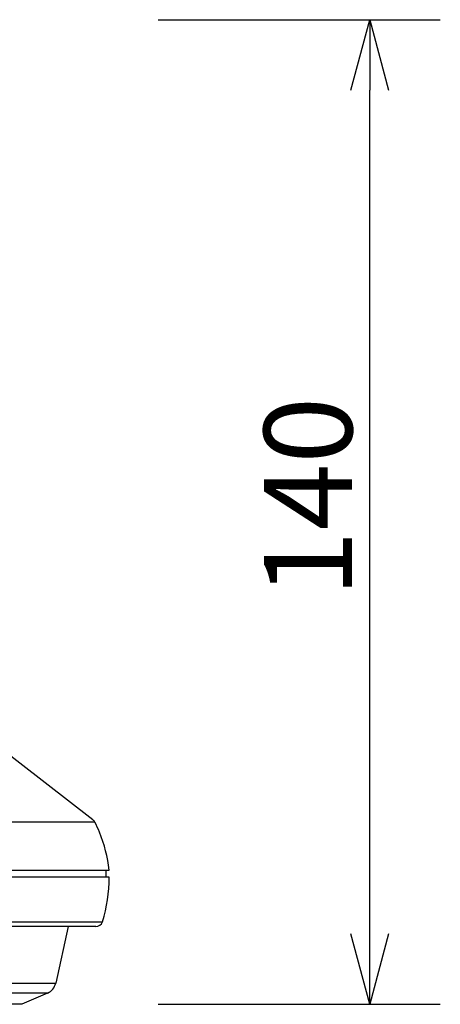
# Model space of a CAD drawing. Extents: x 2 to 138, y 5 to 119.
# Drawn here: x 54 to 66, y 61 to 89 of the extents above; entities that cross this region are included whole.
import ezdxf

# ---------------------------------------------------------------- set-up
doc = ezdxf.new("R2010")
doc.units = 0
doc.header["$MEASUREMENT"] = 0
doc.layers.get('0').update_dxf_attribs({"linetype": 'CONTINUOUS'})
doc.layers.get('DEFPOINTS').update_dxf_attribs({"linetype": 'CONTINUOUS'})
doc.layers.add('GAIKEI', color=7, linetype='CONTINUOUS')
doc.layers.add('SUNPO', color=3, linetype='CONTINUOUS')
doc.styles.add('EXPLODED0', font='MONOTXT.shx', dxfattribs={"height": 0.2, "bigfont": 'BIGFONT.shx'})
doc.styles.get("Standard").update_dxf_attribs({"font": 'MONOTXT.shx', "bigfont": 'BIGFONT.shx'})
doc.dimstyles.get("Standard").update_dxf_attribs({"dimscale": 0, "dimtxt": 3, "dimasz": 2, "dimexe": 2, "dimexo": 2, "dimgap": 0.09, "dimtad": 3, "dimdec": 4, "dimzin": 0, "dimdsep": 46, "dimtxsty": 'STANDARD', "dimsah": 1, "dimcen": 0, "dimadec": 0, "dimazin": 0, "dimtfac": 1, "dimtdec": 4, "dimtofl": 0, "dimtmove": 2, "dimatfit": 3, "dimfxl": 1, "dimtolj": 1, "dimtzin": 0, "dimarcsym": 0})

# ---------------------------------------------------------------- blocks, each defined once
blk = doc.blocks.new('_OPEN30')
at = {"color": 0, "linetype": 'ByBlock'}
for p, q in [((-1, 0.268), (0, 0)), ((0, 0), (-1, -0.268)), ((0, 0), (-1, 0))]:
    blk.add_line(p, q, dxfattribs=at)
blk = doc.blocks.new('*D3')
at = {"layer": 'DEFPOINTS', "color": 0}
for p in [(55.884, 88.857), (63.884, 88.857), (55.884, 60.958)]:
    blk.add_point(p, dxfattribs=at)
at = {"layer": 'SUNPO', "color": 0}
for p, q in [((57.884, 88.857), (65.884, 88.857)), ((63.884, 62.958), (63.884, 86.857)), ((57.884, 60.958), (65.884, 60.958))]:
    blk.add_line(p, q, dxfattribs=at)
at = {"layer": 'SUNPO', "color": 0, "xscale": 2, "yscale": 2, "zscale": 2}
for p, rotation in [((63.884, 88.857), 90), ((63.884, 60.958), 270)]:
    blk.add_blockref('_OPEN30', p, dxfattribs=dict(at, rotation=rotation))
at = {"layer": 'SUNPO', "color": 0, "style": 'EXPLODED0'}
blk.add_text('140', height=2.5, rotation=90, dxfattribs=at).set_placement((63.384, 72.491))

msp = doc.modelspace()

# ---------------------------------------------------------------- linework, layer by layer
at = {"layer": 'GAIKEI', "linetype": 'Continuous'}
for p, q in [((56.03683, 66.18523), (52.83935, 68.65801)), ((56.0929, 66.11739), (32.3858, 66.11739)), ((31.97935, 64.758), (56.49935, 64.758)), ((56.39935, 64.758), (56.39935, 64.558)), ((56.49935, 64.558), (31.97935, 64.558)), ((32.1728, 63.298), (56.30589, 63.298)), ((56.11511, 63.158), (32.36359, 63.158)), ((55.33935, 63.15801), (54.98353, 61.55684)), ((33.49516, 61.55684), (54.98353, 61.55684)), ((54.75255, 61.27679), (33.72615, 61.27679)), ((54.75255, 61.27678), (54.01935, 60.95801)), ((54.01935, 60.958), (34.45935, 60.958))]:
    msp.add_line(p, q, dxfattribs=at)
for centre, radius, start, end in [((55.91448, 66.02702), 0.2, 26.862206, 52.283408), ((52.52452, 64.31), 4, 22.457622, 26.862206), ((52.52452, 64.31), 4, 6.43062, 22.457622), ((52.29935, 64.558), 4.2, 342.5424, 0), ((56.11511, 63.358), 0.2, 270, 342.5424), ((54.59306, 61.64362), 0.4, 293.49857, 347.47119)]:
    msp.add_arc(centre, radius, start, end, dxfattribs=at)

# ---------------------------------------------------------------- dimensions: what is measured, and where the dimension line sits
at = {"layer": 'SUNPO'}
dim = msp.add_aligned_dim(p1=(55.88408, 60.958), p2=(55.88408, 88.85668), distance=-8, text='140', dimstyle='STANDARD', override={"dimscale": 1, "dimtxt": 2.5, "dimgap": 0.5, "dimtofl": 1, "dimtmove": 0}, dxfattribs=at)
dim.commit()
dim.dimension.update_dxf_attribs({"geometry": '*D3', "text_midpoint": (62.13408, 74.90734)})

doc.saveas('drawing.dxf')
